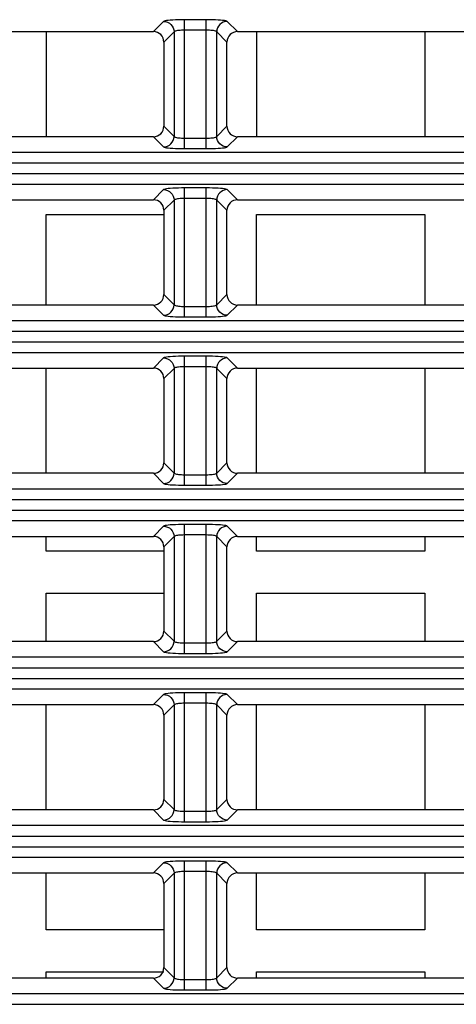
# Model space of a CAD drawing. Units: millimetres. Extents: x 40 to 537, y 43 to 385.
# Drawn here: x 147 to 151, y 313 to 322 of the extents above; entities that cross this region are included whole.
import ezdxf

# ---------------------------------------------------------------- set-up
doc = ezdxf.new("R2010")
doc.units = ezdxf.units.MM
doc.header["$LTSCALE"] = 32.67
doc.layers.get('0').update_dxf_attribs({"linetype": 'CONTINUOUS'})

msp = doc.modelspace()

# ---------------------------------------------------------------- linework, layer by layer
at = {"color": 7, "linetype": 'CONTINUOUS'}
for p, q in [((148.1752, 322.0355), (148.0782, 321.9385)), ((148.3744, 320.8255), (148.3744, 322.0514)), ((148.5812, 322.0514), (148.3744, 322.0514)), ((148.5812, 320.8255), (148.5812, 322.0514)), ((148.8774, 321.9385), (148.7804, 322.0355)), ((143.8774, 321.9385), (148.0782, 321.9385)), ((147.0578, 321.9385), (147.0578, 320.9385)), ((148.2748, 321.9359), (148.1778, 321.8389)), ((148.2748, 321.9359), (148.2748, 320.9411)), ((148.5812, 321.9518), (148.3744, 321.9518)), ((148.6808, 320.9411), (148.6808, 321.9359)), ((148.7778, 321.8389), (148.6808, 321.9359)), ((148.8774, 321.9385), (153.0782, 321.9385)), ((149.0578, 321.9385), (149.0578, 320.9385)), ((150.6578, 321.9385), (150.6578, 320.9385)), ((148.1778, 321.8389), (148.1778, 321.0381)), ((148.7778, 321.0381), (148.7778, 321.8389)), ((148.1778, 321.0381), (148.2748, 320.9411)), ((148.6808, 320.9411), (148.7778, 321.0381)), ((148.0782, 320.9385), (143.8774, 320.9385)), ((148.0782, 320.9385), (148.1752, 320.8415)), ((148.7804, 320.8415), (148.8774, 320.9385)), ((153.0782, 320.9385), (148.8774, 320.9385)), ((148.3744, 320.9251), (148.5812, 320.9251)), ((163.5287, 320.789), (134.0269, 320.789)), ((148.3744, 320.8255), (148.5812, 320.8255)), ((133.9273, 320.6894), (163.6283, 320.6894)), ((133.9273, 320.5876), (163.6283, 320.5876)), ((134.0269, 320.488), (163.5287, 320.488)), ((148.1752, 320.4355), (148.0782, 320.3385)), ((148.3744, 319.2255), (148.3744, 320.4514)), ((148.5812, 320.4514), (148.3744, 320.4514)), ((148.5812, 319.2255), (148.5812, 320.4514)), ((148.8774, 320.3385), (148.7804, 320.4355)), ((143.8774, 320.3385), (148.0782, 320.3385)), ((148.2748, 320.3359), (148.1778, 320.2389)), ((148.2748, 320.3359), (148.2748, 319.3411)), ((148.5812, 320.3518), (148.3744, 320.3518)), ((148.6808, 319.3411), (148.6808, 320.3359)), ((148.7778, 320.2389), (148.6808, 320.3359)), ((148.8774, 320.3385), (153.0782, 320.3385)), ((147.0578, 319.3385), (147.0578, 320.1985)), ((147.0578, 320.1985), (148.1778, 320.1985)), ((148.1778, 320.2389), (148.1778, 319.4381)), ((148.7778, 319.4381), (148.7778, 320.2389)), ((149.0578, 319.3385), (149.0578, 320.1985)), ((149.0578, 320.1985), (150.6578, 320.1985)), ((150.6578, 320.1985), (150.6578, 319.3385)), ((148.1778, 319.4381), (148.2748, 319.3411)), ((148.6808, 319.3411), (148.7778, 319.4381)), ((148.0782, 319.3385), (143.8774, 319.3385)), ((148.0782, 319.3385), (148.1752, 319.2415)), ((148.3744, 319.3251), (148.5812, 319.3251)), ((148.7804, 319.2415), (148.8774, 319.3385)), ((153.0782, 319.3385), (148.8774, 319.3385)), ((163.5287, 319.189), (134.0269, 319.189)), ((148.3744, 319.2255), (148.5812, 319.2255)), ((133.9273, 319.0894), (163.6283, 319.0894)), ((133.9273, 318.9876), (163.6283, 318.9876)), ((134.0269, 318.888), (163.5287, 318.888)), ((148.1752, 318.8355), (148.0782, 318.7385)), ((148.3744, 317.6255), (148.3744, 318.8514)), ((148.5812, 318.8514), (148.3744, 318.8514)), ((148.5812, 317.6255), (148.5812, 318.8514)), ((148.8774, 318.7385), (148.7804, 318.8355)), ((143.8774, 318.7385), (148.0782, 318.7385)), ((147.0578, 317.7385), (147.0578, 318.7385)), ((148.2748, 318.7359), (148.1778, 318.6389)), ((148.2748, 318.7359), (148.2748, 317.7411)), ((148.5812, 318.7518), (148.3744, 318.7518)), ((148.6808, 317.7411), (148.6808, 318.7359)), ((148.7778, 318.6389), (148.6808, 318.7359)), ((148.8774, 318.7385), (153.0782, 318.7385)), ((149.0578, 317.7385), (149.0578, 318.7385)), ((150.6578, 318.7385), (150.6578, 317.7385)), ((148.1778, 318.6389), (148.1778, 317.8381)), ((148.7778, 317.8381), (148.7778, 318.6389)), ((148.1778, 317.8381), (148.2748, 317.7411)), ((148.6808, 317.7411), (148.7778, 317.8381)), ((148.0782, 317.7385), (143.8774, 317.7385)), ((148.0782, 317.7385), (148.1752, 317.6415)), ((148.3744, 317.7251), (148.5812, 317.7251)), ((148.7804, 317.6415), (148.8774, 317.7385)), ((153.0782, 317.7385), (148.8774, 317.7385)), ((163.5287, 317.589), (134.0269, 317.589)), ((148.3744, 317.6255), (148.5812, 317.6255)), ((133.9273, 317.4894), (163.6283, 317.4894)), ((133.9273, 317.3876), (163.6283, 317.3876)), ((134.0269, 317.288), (163.5287, 317.288)), ((148.1752, 317.2355), (148.0782, 317.1385)), ((148.3744, 316.0255), (148.3744, 317.2514)), ((148.5812, 317.2514), (148.3744, 317.2514)), ((148.5812, 316.0255), (148.5812, 317.2514)), ((148.8774, 317.1385), (148.7804, 317.2355)), ((143.8774, 317.1385), (148.0782, 317.1385)), ((147.0578, 316.9985), (147.0578, 317.1385)), ((148.2748, 317.1359), (148.1778, 317.0389)), ((148.2748, 317.1359), (148.2748, 316.1411)), ((148.5812, 317.1518), (148.3744, 317.1518)), ((148.6808, 316.1411), (148.6808, 317.1359)), ((148.7778, 317.0389), (148.6808, 317.1359)), ((148.8774, 317.1385), (153.0782, 317.1385)), ((149.0578, 316.9985), (149.0578, 317.1385)), ((150.6578, 317.1385), (150.6578, 316.9985)), ((148.1778, 317.0389), (148.1778, 316.2381)), ((148.7778, 316.2381), (148.7778, 317.0389)), ((148.1778, 316.9985), (147.0578, 316.9985)), ((150.6578, 316.9985), (149.0578, 316.9985)), ((147.0578, 316.1385), (147.0578, 316.5985)), ((147.0578, 316.5985), (148.1778, 316.5985)), ((149.0578, 316.1385), (149.0578, 316.5985)), ((149.0578, 316.5985), (150.6578, 316.5985)), ((150.6578, 316.5985), (150.6578, 316.1385)), ((148.1778, 316.2381), (148.2748, 316.1411)), ((148.6808, 316.1411), (148.7778, 316.2381)), ((148.0782, 316.1385), (143.8774, 316.1385)), ((148.0782, 316.1385), (148.1752, 316.0415)), ((148.3744, 316.1251), (148.5812, 316.1251)), ((148.7804, 316.0415), (148.8774, 316.1385)), ((153.0782, 316.1385), (148.8774, 316.1385)), ((163.5287, 315.989), (134.0269, 315.989)), ((148.3744, 316.0255), (148.5812, 316.0255)), ((133.9273, 315.8894), (163.6283, 315.8894)), ((133.9273, 315.7876), (163.6283, 315.7876)), ((134.0269, 315.688), (163.5287, 315.688)), ((148.1752, 315.6355), (148.0782, 315.5385)), ((148.3744, 314.4255), (148.3744, 315.6514)), ((148.5812, 315.6514), (148.3744, 315.6514)), ((148.5812, 314.4255), (148.5812, 315.6514)), ((148.8774, 315.5385), (148.7804, 315.6355)), ((143.8774, 315.5385), (148.0782, 315.5385)), ((147.0578, 314.5385), (147.0578, 315.5385)), ((148.2748, 315.5359), (148.1778, 315.4389)), ((148.2748, 315.5359), (148.2748, 314.5411)), ((148.5812, 315.5518), (148.3744, 315.5518)), ((148.6808, 314.5411), (148.6808, 315.5359)), ((148.7778, 315.4389), (148.6808, 315.5359)), ((148.8774, 315.5385), (153.0782, 315.5385)), ((149.0578, 314.5385), (149.0578, 315.5385)), ((150.6578, 315.5385), (150.6578, 314.5385)), ((148.1778, 315.4389), (148.1778, 314.6381)), ((148.7778, 314.6381), (148.7778, 315.4389)), ((148.1778, 314.6381), (148.2748, 314.5411)), ((148.6808, 314.5411), (148.7778, 314.6381)), ((148.0782, 314.5385), (143.8774, 314.5385)), ((148.0782, 314.5385), (148.1752, 314.4415)), ((148.3744, 314.5251), (148.5812, 314.5251)), ((148.7804, 314.4415), (148.8774, 314.5385)), ((153.0782, 314.5385), (148.8774, 314.5385)), ((163.5287, 314.389), (134.0269, 314.389)), ((148.3744, 314.4255), (148.5812, 314.4255)), ((133.9273, 314.2894), (163.6283, 314.2894)), ((133.9273, 314.1876), (163.6283, 314.1876)), ((134.0269, 314.088), (163.5287, 314.088)), ((148.1752, 314.0355), (148.0782, 313.9385)), ((148.3744, 312.8255), (148.3744, 314.0514)), ((148.5812, 314.0514), (148.3744, 314.0514)), ((148.5812, 312.8255), (148.5812, 314.0514)), ((148.8774, 313.9385), (148.7804, 314.0355)), ((143.8774, 313.9385), (148.0782, 313.9385)), ((147.0578, 313.3985), (147.0578, 313.9385)), ((148.2748, 313.9359), (148.1778, 313.8389)), ((148.2748, 313.9359), (148.2748, 312.9411)), ((148.5812, 313.9518), (148.3744, 313.9518)), ((148.6808, 312.9411), (148.6808, 313.9359)), ((148.7778, 313.8389), (148.6808, 313.9359)), ((148.8774, 313.9385), (153.0782, 313.9385)), ((149.0578, 313.3985), (149.0578, 313.9385)), ((150.6578, 313.9385), (150.6578, 313.3985)), ((148.1778, 313.8389), (148.1778, 313.0381)), ((148.7778, 313.0381), (148.7778, 313.8389)), ((148.1778, 313.3985), (147.0578, 313.3985)), ((150.6578, 313.3985), (149.0578, 313.3985)), ((147.0578, 312.9385), (147.0578, 312.9985)), ((147.0578, 312.9985), (148.1778, 312.9985)), ((148.1778, 313.0381), (148.2748, 312.9411)), ((148.6808, 312.9411), (148.7778, 313.0381)), ((149.0578, 312.9385), (149.0578, 312.9985)), ((149.0578, 312.9985), (150.6578, 312.9985)), ((150.6578, 312.9985), (150.6578, 312.9385)), ((148.0782, 312.9385), (143.8774, 312.9385)), ((148.0782, 312.9385), (148.1752, 312.8415)), ((148.3744, 312.9251), (148.5812, 312.9251)), ((148.7804, 312.8415), (148.8774, 312.9385)), ((153.0782, 312.9385), (148.8774, 312.9385)), ((163.5287, 312.789), (134.0269, 312.789)), ((148.3744, 312.8255), (148.5812, 312.8255)), ((133.9273, 312.6894), (163.6283, 312.6894))]:
    msp.add_line(p, q, dxfattribs=at)
for points in [[(148.3744, 322.0514), (148.345, 322.0513), (148.316, 322.0507), (148.2883, 322.0497), (148.2626, 322.0485), (148.2394, 322.0469), (148.2192, 322.045), (148.2023, 322.0429), (148.1891, 322.0405), (148.1799, 322.038), (148.1752, 322.0355)], [(148.1752, 322.0355), (148.1945, 322.0334), (148.2131, 322.0277), (148.2303, 322.0184), (148.2453, 322.006), (148.2577, 321.991), (148.267, 321.9738), (148.2727, 321.9552), (148.2748, 321.9359)], [(148.7804, 322.0355), (148.7756, 322.038), (148.7665, 322.0405), (148.7533, 322.0429), (148.7363, 322.045), (148.7161, 322.0469), (148.6929, 322.0485), (148.6672, 322.0497), (148.6395, 322.0507), (148.6105, 322.0513), (148.5812, 322.0514)], [(148.7804, 322.0355), (148.761, 322.0334), (148.7424, 322.0277), (148.7253, 322.0184), (148.7102, 322.006), (148.6978, 321.991), (148.6886, 321.9738), (148.6828, 321.9552), (148.6808, 321.9359)], [(148.1778, 321.8389), (148.1759, 321.8584), (148.1702, 321.8771), (148.161, 321.8943), (148.1486, 321.9093), (148.1336, 321.9217), (148.1164, 321.9309), (148.0977, 321.9366), (148.0782, 321.9385)], [(148.3744, 321.9518), (148.3597, 321.9516), (148.3452, 321.9511), (148.3314, 321.9501), (148.3185, 321.9488), (148.3069, 321.9472), (148.2968, 321.9454), (148.2883, 321.9432), (148.2817, 321.9409), (148.2772, 321.9384), (148.2748, 321.9359)], [(148.6808, 321.9359), (148.6784, 321.9384), (148.6738, 321.9409), (148.6672, 321.9432), (148.6588, 321.9454), (148.6486, 321.9472), (148.637, 321.9488), (148.6242, 321.9501), (148.6103, 321.9511), (148.5958, 321.9516), (148.5812, 321.9518)], [(148.8774, 321.9385), (148.8579, 321.9366), (148.8392, 321.9309), (148.822, 321.9217), (148.8069, 321.9093), (148.7945, 321.8943), (148.7854, 321.8771), (148.7797, 321.8584), (148.7778, 321.8389)], [(148.0782, 320.9385), (148.0977, 320.9404), (148.1164, 320.9461), (148.1336, 320.9552), (148.1486, 320.9676), (148.161, 320.9827), (148.1702, 320.9999), (148.1759, 321.0186), (148.1778, 321.0381)], [(148.7778, 321.0381), (148.7797, 321.0186), (148.7854, 320.9999), (148.7945, 320.9827), (148.8069, 320.9676), (148.822, 320.9552), (148.8392, 320.9461), (148.8579, 320.9404), (148.8774, 320.9385)], [(148.1752, 320.8415), (148.1945, 320.8435), (148.2131, 320.8493), (148.2303, 320.8585), (148.2453, 320.8709), (148.2577, 320.886), (148.267, 320.9031), (148.2727, 320.9217), (148.2748, 320.9411)], [(148.2748, 320.9411), (148.2772, 320.9385), (148.2817, 320.936), (148.2883, 320.9337), (148.2968, 320.9316), (148.3069, 320.9297), (148.3185, 320.9281), (148.3314, 320.9268), (148.3452, 320.9259), (148.3597, 320.9253), (148.3744, 320.9251)], [(148.5812, 320.9251), (148.5958, 320.9253), (148.6103, 320.9259), (148.6242, 320.9268), (148.637, 320.9281), (148.6486, 320.9297), (148.6588, 320.9316), (148.6672, 320.9337), (148.6738, 320.936), (148.6784, 320.9385), (148.6808, 320.9411)], [(148.7804, 320.8415), (148.761, 320.8435), (148.7424, 320.8493), (148.7253, 320.8585), (148.7102, 320.8709), (148.6978, 320.886), (148.6886, 320.9031), (148.6828, 320.9217), (148.6808, 320.9411)], [(148.1752, 320.8415), (148.1799, 320.8389), (148.1891, 320.8364), (148.2023, 320.8341), (148.2192, 320.832), (148.2394, 320.8301), (148.2626, 320.8285), (148.2883, 320.8272), (148.316, 320.8263), (148.345, 320.8257), (148.3744, 320.8255)], [(148.5812, 320.8255), (148.6105, 320.8257), (148.6395, 320.8263), (148.6672, 320.8272), (148.6929, 320.8285), (148.7161, 320.8301), (148.7363, 320.832), (148.7533, 320.8341), (148.7665, 320.8364), (148.7756, 320.8389), (148.7804, 320.8415)], [(148.3744, 320.4514), (148.345, 320.4513), (148.316, 320.4507), (148.2883, 320.4497), (148.2626, 320.4485), (148.2394, 320.4469), (148.2192, 320.445), (148.2023, 320.4429), (148.1891, 320.4405), (148.1799, 320.438), (148.1752, 320.4355)], [(148.1752, 320.4355), (148.1945, 320.4334), (148.2131, 320.4277), (148.2303, 320.4184), (148.2453, 320.406), (148.2577, 320.391), (148.267, 320.3738), (148.2727, 320.3552), (148.2748, 320.3359)], [(148.7804, 320.4355), (148.7756, 320.438), (148.7665, 320.4405), (148.7533, 320.4429), (148.7363, 320.445), (148.7161, 320.4469), (148.6929, 320.4485), (148.6672, 320.4497), (148.6395, 320.4507), (148.6105, 320.4513), (148.5812, 320.4514)], [(148.7804, 320.4355), (148.761, 320.4334), (148.7424, 320.4277), (148.7253, 320.4184), (148.7102, 320.406), (148.6978, 320.391), (148.6886, 320.3738), (148.6828, 320.3552), (148.6808, 320.3359)], [(148.1778, 320.2389), (148.1759, 320.2584), (148.1702, 320.2771), (148.161, 320.2943), (148.1486, 320.3093), (148.1336, 320.3217), (148.1164, 320.3309), (148.0977, 320.3366), (148.0782, 320.3385)], [(148.3744, 320.3518), (148.3597, 320.3516), (148.3452, 320.3511), (148.3314, 320.3501), (148.3185, 320.3488), (148.3069, 320.3472), (148.2968, 320.3454), (148.2883, 320.3432), (148.2817, 320.3409), (148.2772, 320.3384), (148.2748, 320.3359)], [(148.6808, 320.3359), (148.6784, 320.3384), (148.6738, 320.3409), (148.6672, 320.3432), (148.6588, 320.3454), (148.6486, 320.3472), (148.637, 320.3488), (148.6242, 320.3501), (148.6103, 320.3511), (148.5958, 320.3516), (148.5812, 320.3518)], [(148.8774, 320.3385), (148.8579, 320.3366), (148.8392, 320.3309), (148.822, 320.3217), (148.8069, 320.3093), (148.7945, 320.2943), (148.7854, 320.2771), (148.7797, 320.2584), (148.7778, 320.2389)], [(148.0782, 319.3385), (148.0977, 319.3404), (148.1164, 319.3461), (148.1336, 319.3552), (148.1486, 319.3676), (148.161, 319.3827), (148.1702, 319.3999), (148.1759, 319.4186), (148.1778, 319.4381)], [(148.7778, 319.4381), (148.7797, 319.4186), (148.7854, 319.3999), (148.7945, 319.3827), (148.8069, 319.3676), (148.822, 319.3552), (148.8392, 319.3461), (148.8579, 319.3404), (148.8774, 319.3385)], [(148.1752, 319.2415), (148.1945, 319.2435), (148.2131, 319.2493), (148.2303, 319.2585), (148.2453, 319.2709), (148.2577, 319.286), (148.267, 319.3031), (148.2727, 319.3217), (148.2748, 319.3411)], [(148.2748, 319.3411), (148.2772, 319.3385), (148.2817, 319.336), (148.2883, 319.3337), (148.2968, 319.3316), (148.3069, 319.3297), (148.3185, 319.3281), (148.3314, 319.3268), (148.3452, 319.3259), (148.3597, 319.3253), (148.3744, 319.3251)], [(148.5812, 319.3251), (148.5958, 319.3253), (148.6103, 319.3259), (148.6242, 319.3268), (148.637, 319.3281), (148.6486, 319.3297), (148.6588, 319.3316), (148.6672, 319.3337), (148.6738, 319.336), (148.6784, 319.3385), (148.6808, 319.3411)], [(148.7804, 319.2415), (148.761, 319.2435), (148.7424, 319.2493), (148.7253, 319.2585), (148.7102, 319.2709), (148.6978, 319.286), (148.6886, 319.3031), (148.6828, 319.3217), (148.6808, 319.3411)], [(148.1752, 319.2415), (148.1799, 319.2389), (148.1891, 319.2364), (148.2023, 319.2341), (148.2192, 319.232), (148.2394, 319.2301), (148.2626, 319.2285), (148.2883, 319.2272), (148.316, 319.2263), (148.345, 319.2257), (148.3744, 319.2255)], [(148.5812, 319.2255), (148.6105, 319.2257), (148.6395, 319.2263), (148.6672, 319.2272), (148.6929, 319.2285), (148.7161, 319.2301), (148.7363, 319.232), (148.7533, 319.2341), (148.7665, 319.2364), (148.7756, 319.2389), (148.7804, 319.2415)], [(148.3744, 318.8514), (148.345, 318.8513), (148.316, 318.8507), (148.2883, 318.8497), (148.2626, 318.8485), (148.2394, 318.8469), (148.2192, 318.845), (148.2023, 318.8429), (148.1891, 318.8405), (148.1799, 318.838), (148.1752, 318.8355)], [(148.1752, 318.8355), (148.1945, 318.8334), (148.2131, 318.8277), (148.2303, 318.8184), (148.2453, 318.806), (148.2577, 318.791), (148.267, 318.7738), (148.2727, 318.7552), (148.2748, 318.7359)], [(148.7804, 318.8355), (148.7756, 318.838), (148.7665, 318.8405), (148.7533, 318.8429), (148.7363, 318.845), (148.7161, 318.8469), (148.6929, 318.8485), (148.6672, 318.8497), (148.6395, 318.8507), (148.6105, 318.8513), (148.5812, 318.8514)], [(148.7804, 318.8355), (148.761, 318.8334), (148.7424, 318.8277), (148.7253, 318.8184), (148.7102, 318.806), (148.6978, 318.791), (148.6886, 318.7738), (148.6828, 318.7552), (148.6808, 318.7359)], [(148.1778, 318.6389), (148.1759, 318.6584), (148.1702, 318.6771), (148.161, 318.6943), (148.1486, 318.7093), (148.1336, 318.7217), (148.1164, 318.7309), (148.0977, 318.7366), (148.0782, 318.7385)], [(148.3744, 318.7518), (148.3597, 318.7516), (148.3452, 318.7511), (148.3314, 318.7501), (148.3185, 318.7488), (148.3069, 318.7472), (148.2968, 318.7454), (148.2883, 318.7432), (148.2817, 318.7409), (148.2772, 318.7384), (148.2748, 318.7359)], [(148.6808, 318.7359), (148.6784, 318.7384), (148.6738, 318.7409), (148.6672, 318.7432), (148.6588, 318.7454), (148.6486, 318.7472), (148.637, 318.7488), (148.6242, 318.7501), (148.6103, 318.7511), (148.5958, 318.7516), (148.5812, 318.7518)], [(148.8774, 318.7385), (148.8579, 318.7366), (148.8392, 318.7309), (148.822, 318.7217), (148.8069, 318.7093), (148.7945, 318.6943), (148.7854, 318.6771), (148.7797, 318.6584), (148.7778, 318.6389)], [(148.0782, 317.7385), (148.0977, 317.7404), (148.1164, 317.7461), (148.1336, 317.7552), (148.1486, 317.7676), (148.161, 317.7827), (148.1702, 317.7999), (148.1759, 317.8186), (148.1778, 317.8381)], [(148.7778, 317.8381), (148.7797, 317.8186), (148.7854, 317.7999), (148.7945, 317.7827), (148.8069, 317.7676), (148.822, 317.7552), (148.8392, 317.7461), (148.8579, 317.7404), (148.8774, 317.7385)], [(148.1752, 317.6415), (148.1945, 317.6435), (148.2131, 317.6493), (148.2303, 317.6585), (148.2453, 317.6709), (148.2577, 317.686), (148.267, 317.7031), (148.2727, 317.7217), (148.2748, 317.7411)], [(148.2748, 317.7411), (148.2772, 317.7385), (148.2817, 317.736), (148.2883, 317.7337), (148.2968, 317.7316), (148.3069, 317.7297), (148.3185, 317.7281), (148.3314, 317.7268), (148.3452, 317.7259), (148.3597, 317.7253), (148.3744, 317.7251)], [(148.5812, 317.7251), (148.5958, 317.7253), (148.6103, 317.7259), (148.6242, 317.7268), (148.637, 317.7281), (148.6486, 317.7297), (148.6588, 317.7316), (148.6672, 317.7337), (148.6738, 317.736), (148.6784, 317.7385), (148.6808, 317.7411)], [(148.7804, 317.6415), (148.761, 317.6435), (148.7424, 317.6493), (148.7253, 317.6585), (148.7102, 317.6709), (148.6978, 317.686), (148.6886, 317.7031), (148.6828, 317.7217), (148.6808, 317.7411)], [(148.1752, 317.6415), (148.1799, 317.6389), (148.1891, 317.6364), (148.2023, 317.6341), (148.2192, 317.632), (148.2394, 317.6301), (148.2626, 317.6285), (148.2883, 317.6272), (148.316, 317.6263), (148.345, 317.6257), (148.3744, 317.6255)], [(148.5812, 317.6255), (148.6105, 317.6257), (148.6395, 317.6263), (148.6672, 317.6272), (148.6929, 317.6285), (148.7161, 317.6301), (148.7363, 317.632), (148.7533, 317.6341), (148.7665, 317.6364), (148.7756, 317.6389), (148.7804, 317.6415)], [(148.3744, 317.2514), (148.345, 317.2513), (148.316, 317.2507), (148.2883, 317.2497), (148.2626, 317.2485), (148.2394, 317.2469), (148.2192, 317.245), (148.2023, 317.2429), (148.1891, 317.2405), (148.1799, 317.238), (148.1752, 317.2355)], [(148.1752, 317.2355), (148.1945, 317.2334), (148.2131, 317.2277), (148.2303, 317.2184), (148.2453, 317.206), (148.2577, 317.191), (148.267, 317.1738), (148.2727, 317.1552), (148.2748, 317.1359)], [(148.7804, 317.2355), (148.7756, 317.238), (148.7665, 317.2405), (148.7533, 317.2429), (148.7363, 317.245), (148.7161, 317.2469), (148.6929, 317.2485), (148.6672, 317.2497), (148.6395, 317.2507), (148.6105, 317.2513), (148.5812, 317.2514)], [(148.7804, 317.2355), (148.761, 317.2334), (148.7424, 317.2277), (148.7253, 317.2184), (148.7102, 317.206), (148.6978, 317.191), (148.6886, 317.1738), (148.6828, 317.1552), (148.6808, 317.1359)], [(148.1778, 317.0389), (148.1759, 317.0584), (148.1702, 317.0771), (148.161, 317.0943), (148.1486, 317.1093), (148.1336, 317.1217), (148.1164, 317.1309), (148.0977, 317.1366), (148.0782, 317.1385)], [(148.3744, 317.1518), (148.3597, 317.1516), (148.3452, 317.1511), (148.3314, 317.1501), (148.3185, 317.1488), (148.3069, 317.1472), (148.2968, 317.1454), (148.2883, 317.1432), (148.2817, 317.1409), (148.2772, 317.1384), (148.2748, 317.1359)], [(148.6808, 317.1359), (148.6784, 317.1384), (148.6738, 317.1409), (148.6672, 317.1432), (148.6588, 317.1454), (148.6486, 317.1472), (148.637, 317.1488), (148.6242, 317.1501), (148.6103, 317.1511), (148.5958, 317.1516), (148.5812, 317.1518)], [(148.8774, 317.1385), (148.8579, 317.1366), (148.8392, 317.1309), (148.822, 317.1217), (148.8069, 317.1093), (148.7945, 317.0943), (148.7854, 317.0771), (148.7797, 317.0584), (148.7778, 317.0389)], [(148.0782, 316.1385), (148.0977, 316.1404), (148.1164, 316.1461), (148.1336, 316.1552), (148.1486, 316.1676), (148.161, 316.1827), (148.1702, 316.1999), (148.1759, 316.2186), (148.1778, 316.2381)], [(148.7778, 316.2381), (148.7797, 316.2186), (148.7854, 316.1999), (148.7945, 316.1827), (148.8069, 316.1676), (148.822, 316.1552), (148.8392, 316.1461), (148.8579, 316.1404), (148.8774, 316.1385)], [(148.1752, 316.0415), (148.1945, 316.0435), (148.2131, 316.0493), (148.2303, 316.0585), (148.2453, 316.0709), (148.2577, 316.086), (148.267, 316.1031), (148.2727, 316.1217), (148.2748, 316.1411)], [(148.2748, 316.1411), (148.2772, 316.1385), (148.2817, 316.136), (148.2883, 316.1337), (148.2968, 316.1316), (148.3069, 316.1297), (148.3185, 316.1281), (148.3314, 316.1268), (148.3452, 316.1259), (148.3597, 316.1253), (148.3744, 316.1251)], [(148.5812, 316.1251), (148.5958, 316.1253), (148.6103, 316.1259), (148.6242, 316.1268), (148.637, 316.1281), (148.6486, 316.1297), (148.6588, 316.1316), (148.6672, 316.1337), (148.6738, 316.136), (148.6784, 316.1385), (148.6808, 316.1411)], [(148.7804, 316.0415), (148.761, 316.0435), (148.7424, 316.0493), (148.7253, 316.0585), (148.7102, 316.0709), (148.6978, 316.086), (148.6886, 316.1031), (148.6828, 316.1217), (148.6808, 316.1411)], [(148.1752, 316.0415), (148.1799, 316.0389), (148.1891, 316.0364), (148.2023, 316.0341), (148.2192, 316.032), (148.2394, 316.0301), (148.2626, 316.0285), (148.2883, 316.0272), (148.316, 316.0263), (148.345, 316.0257), (148.3744, 316.0255)], [(148.5812, 316.0255), (148.6105, 316.0257), (148.6395, 316.0263), (148.6672, 316.0272), (148.6929, 316.0285), (148.7161, 316.0301), (148.7363, 316.032), (148.7533, 316.0341), (148.7665, 316.0364), (148.7756, 316.0389), (148.7804, 316.0415)], [(148.3744, 315.6514), (148.345, 315.6513), (148.316, 315.6507), (148.2883, 315.6497), (148.2626, 315.6485), (148.2394, 315.6469), (148.2192, 315.645), (148.2023, 315.6429), (148.1891, 315.6405), (148.1799, 315.638), (148.1752, 315.6355)], [(148.1752, 315.6355), (148.1945, 315.6334), (148.2131, 315.6277), (148.2303, 315.6184), (148.2453, 315.606), (148.2577, 315.591), (148.267, 315.5738), (148.2727, 315.5552), (148.2748, 315.5359)], [(148.7804, 315.6355), (148.7756, 315.638), (148.7665, 315.6405), (148.7533, 315.6429), (148.7363, 315.645), (148.7161, 315.6469), (148.6929, 315.6485), (148.6672, 315.6497), (148.6395, 315.6507), (148.6105, 315.6513), (148.5812, 315.6514)], [(148.7804, 315.6355), (148.761, 315.6334), (148.7424, 315.6277), (148.7253, 315.6184), (148.7102, 315.606), (148.6978, 315.591), (148.6886, 315.5738), (148.6828, 315.5552), (148.6808, 315.5359)], [(148.1778, 315.4389), (148.1759, 315.4584), (148.1702, 315.4771), (148.161, 315.4943), (148.1486, 315.5093), (148.1336, 315.5217), (148.1164, 315.5309), (148.0977, 315.5366), (148.0782, 315.5385)], [(148.3744, 315.5518), (148.3597, 315.5516), (148.3452, 315.5511), (148.3314, 315.5501), (148.3185, 315.5488), (148.3069, 315.5472), (148.2968, 315.5454), (148.2883, 315.5432), (148.2817, 315.5409), (148.2772, 315.5384), (148.2748, 315.5359)], [(148.6808, 315.5359), (148.6784, 315.5384), (148.6738, 315.5409), (148.6672, 315.5432), (148.6588, 315.5454), (148.6486, 315.5472), (148.637, 315.5488), (148.6242, 315.5501), (148.6103, 315.5511), (148.5958, 315.5516), (148.5812, 315.5518)], [(148.8774, 315.5385), (148.8579, 315.5366), (148.8392, 315.5309), (148.822, 315.5217), (148.8069, 315.5093), (148.7945, 315.4943), (148.7854, 315.4771), (148.7797, 315.4584), (148.7778, 315.4389)], [(148.0782, 314.5385), (148.0977, 314.5404), (148.1164, 314.5461), (148.1336, 314.5552), (148.1486, 314.5676), (148.161, 314.5827), (148.1702, 314.5999), (148.1759, 314.6186), (148.1778, 314.6381)], [(148.7778, 314.6381), (148.7797, 314.6186), (148.7854, 314.5999), (148.7945, 314.5827), (148.8069, 314.5676), (148.822, 314.5552), (148.8392, 314.5461), (148.8579, 314.5404), (148.8774, 314.5385)], [(148.1752, 314.4415), (148.1945, 314.4435), (148.2131, 314.4493), (148.2303, 314.4585), (148.2453, 314.4709), (148.2577, 314.486), (148.267, 314.5031), (148.2727, 314.5217), (148.2748, 314.5411)], [(148.2748, 314.5411), (148.2772, 314.5385), (148.2817, 314.536), (148.2883, 314.5337), (148.2968, 314.5316), (148.3069, 314.5297), (148.3185, 314.5281), (148.3314, 314.5268), (148.3452, 314.5259), (148.3597, 314.5253), (148.3744, 314.5251)], [(148.5812, 314.5251), (148.5958, 314.5253), (148.6103, 314.5259), (148.6242, 314.5268), (148.637, 314.5281), (148.6486, 314.5297), (148.6588, 314.5316), (148.6672, 314.5337), (148.6738, 314.536), (148.6784, 314.5385), (148.6808, 314.5411)], [(148.7804, 314.4415), (148.761, 314.4435), (148.7424, 314.4493), (148.7253, 314.4585), (148.7102, 314.4709), (148.6978, 314.486), (148.6886, 314.5031), (148.6828, 314.5217), (148.6808, 314.5411)], [(148.1752, 314.4415), (148.1799, 314.4389), (148.1891, 314.4364), (148.2023, 314.4341), (148.2192, 314.432), (148.2394, 314.4301), (148.2626, 314.4285), (148.2883, 314.4272), (148.316, 314.4263), (148.345, 314.4257), (148.3744, 314.4255)], [(148.5812, 314.4255), (148.6105, 314.4257), (148.6395, 314.4263), (148.6672, 314.4272), (148.6929, 314.4285), (148.7161, 314.4301), (148.7363, 314.432), (148.7533, 314.4341), (148.7665, 314.4364), (148.7756, 314.4389), (148.7804, 314.4415)], [(148.3744, 314.0514), (148.345, 314.0513), (148.316, 314.0507), (148.2883, 314.0497), (148.2626, 314.0485), (148.2394, 314.0469), (148.2192, 314.045), (148.2023, 314.0429), (148.1891, 314.0405), (148.1799, 314.038), (148.1752, 314.0355)], [(148.1752, 314.0355), (148.1945, 314.0334), (148.2131, 314.0277), (148.2303, 314.0184), (148.2453, 314.006), (148.2577, 313.991), (148.267, 313.9738), (148.2727, 313.9552), (148.2748, 313.9359)], [(148.7804, 314.0355), (148.7756, 314.038), (148.7665, 314.0405), (148.7533, 314.0429), (148.7363, 314.045), (148.7161, 314.0469), (148.6929, 314.0485), (148.6672, 314.0497), (148.6395, 314.0507), (148.6105, 314.0513), (148.5812, 314.0514)], [(148.7804, 314.0355), (148.761, 314.0334), (148.7424, 314.0277), (148.7253, 314.0184), (148.7102, 314.006), (148.6978, 313.991), (148.6886, 313.9738), (148.6828, 313.9552), (148.6808, 313.9359)], [(148.1778, 313.8389), (148.1759, 313.8584), (148.1702, 313.8771), (148.161, 313.8943), (148.1486, 313.9093), (148.1336, 313.9217), (148.1164, 313.9309), (148.0977, 313.9366), (148.0782, 313.9385)], [(148.3744, 313.9518), (148.3597, 313.9516), (148.3452, 313.9511), (148.3314, 313.9501), (148.3185, 313.9488), (148.3069, 313.9472), (148.2968, 313.9454), (148.2883, 313.9432), (148.2817, 313.9409), (148.2772, 313.9384), (148.2748, 313.9359)], [(148.6808, 313.9359), (148.6784, 313.9384), (148.6738, 313.9409), (148.6672, 313.9432), (148.6588, 313.9454), (148.6486, 313.9472), (148.637, 313.9488), (148.6242, 313.9501), (148.6103, 313.9511), (148.5958, 313.9516), (148.5812, 313.9518)], [(148.8774, 313.9385), (148.8579, 313.9366), (148.8392, 313.9309), (148.822, 313.9217), (148.8069, 313.9093), (148.7945, 313.8943), (148.7854, 313.8771), (148.7797, 313.8584), (148.7778, 313.8389)], [(148.0782, 312.9385), (148.0977, 312.9404), (148.1164, 312.9461), (148.1336, 312.9552), (148.1486, 312.9676), (148.161, 312.9827), (148.1702, 312.9999), (148.1759, 313.0186), (148.1778, 313.0381)], [(148.7778, 313.0381), (148.7797, 313.0186), (148.7854, 312.9999), (148.7945, 312.9827), (148.8069, 312.9676), (148.822, 312.9552), (148.8392, 312.9461), (148.8579, 312.9404), (148.8774, 312.9385)], [(148.1752, 312.8415), (148.1945, 312.8435), (148.2131, 312.8493), (148.2303, 312.8585), (148.2453, 312.8709), (148.2577, 312.886), (148.267, 312.9031), (148.2727, 312.9217), (148.2748, 312.9411)], [(148.2748, 312.9411), (148.2772, 312.9385), (148.2817, 312.936), (148.2883, 312.9337), (148.2968, 312.9316), (148.3069, 312.9297), (148.3185, 312.9281), (148.3314, 312.9268), (148.3452, 312.9259), (148.3597, 312.9253), (148.3744, 312.9251)], [(148.5812, 312.9251), (148.5958, 312.9253), (148.6103, 312.9259), (148.6242, 312.9268), (148.637, 312.9281), (148.6486, 312.9297), (148.6588, 312.9316), (148.6672, 312.9337), (148.6738, 312.936), (148.6784, 312.9385), (148.6808, 312.9411)], [(148.7804, 312.8415), (148.761, 312.8435), (148.7424, 312.8493), (148.7253, 312.8585), (148.7102, 312.8709), (148.6978, 312.886), (148.6886, 312.9031), (148.6828, 312.9217), (148.6808, 312.9411)], [(148.1752, 312.8415), (148.1799, 312.8389), (148.1891, 312.8364), (148.2023, 312.8341), (148.2192, 312.832), (148.2394, 312.8301), (148.2626, 312.8285), (148.2883, 312.8272), (148.316, 312.8263), (148.345, 312.8257), (148.3744, 312.8255)], [(148.5812, 312.8255), (148.6105, 312.8257), (148.6395, 312.8263), (148.6672, 312.8272), (148.6929, 312.8285), (148.7161, 312.8301), (148.7363, 312.832), (148.7533, 312.8341), (148.7665, 312.8364), (148.7756, 312.8389), (148.7804, 312.8415)]]:
    msp.add_lwpolyline(points, dxfattribs=at)

doc.saveas('drawing.dxf')
